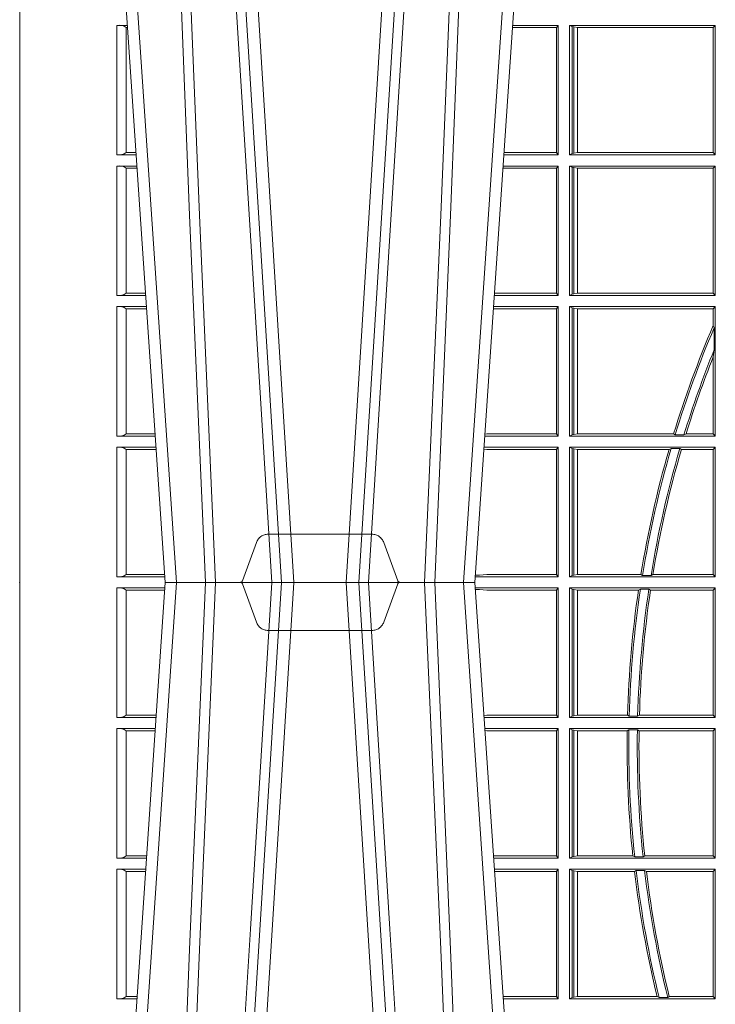
# Model space of a CAD drawing. Units: millimetres. Extents: x 0 to 21000, y 0 to 14850.
# Drawn here: x 9916 to 10082, y 5341 to 5576 of the extents above; entities that cross this region are included whole.
import ezdxf

# ---------------------------------------------------------------- set-up
doc = ezdxf.new("R2010")
doc.units = ezdxf.units.MM
doc.header["$LTSCALE"] = 333.33333
doc.linetypes.add('VERDECKT2', pattern=[4.762499999999999, 3.175, -1.5875])
doc.layers.add('FRW-Rifi ST-B', color=7, linetype='Continuous', lineweight=5, transparency=0.5)

# ---------------------------------------------------------------- blocks, each defined once
blk = doc.blocks.new('ST-Block_UT')
at = {"color": 0, "linetype": 'Continuous'}
for p, q in [((-0.3836637973790005, -0.2714999980891264), (-0.3652499854565008, -2.947132315966883e-09)), ((-0.291249984502997, -2.947132315966883e-09), (-0.3652499854565008, -2.947132315966883e-09)), ((-0.2728362023835018, -0.2714999980891264), (-0.291249984502997, -2.947132315966883e-09))]:
    blk.add_line(p, q, dxfattribs=at)
at = {"color": 0, "linetype": 'Continuous', "lineweight": 0}
for p, q in [((-0.3625177383424898, -2.947132315966883e-09), (-0.3816097617149978, -0.2814999960031344)), ((-0.3556051492695076, -0.2914999976421484), (-0.3374890327455091, -2.947132315966883e-09)), ((-0.3345073103905065, -2.947132315966883e-09), (-0.3526233971120121, -0.2914999976421484)), ((-0.3219926893715126, -2.947132315966883e-09), (-0.3038765728474857, -0.2914999976421484)), ((-0.3008948504925115, -0.2914999976421484), (-0.31901096701651, -2.947132315966883e-09)), ((-0.2939822614195009, -2.947132315966883e-09), (-0.2748902082444999, -0.2814999960031344))]:
    blk.add_line(p, q, dxfattribs=at)
at = {"color": 0, "linetype": 'VERDECKT2', "lineweight": 5, "ltscale": 0.1}
blk.add_lwpolyline([(-0.3092137993799895, 3.251869884479675e-09, -0.3152987888776895), (-0.3096836447714963, 0.0003289848898759828), (-0.313031105595627, 0.009526063681846608, 0.3152987888791577), (-0.3158501834579965, 0.01150000325188216), (-0.3406497683814962, 0.01150000325188216, 0.3152987888791579), (-0.3434688389299936, 0.00952607098585645), (-0.3468163061490941, 0.0003289931802044066, -0.3152987888776896), (-0.3472861524594748, 3.251869884479675e-09)], format="xyb", dxfattribs=at)
at = {"color": 0, "linetype": 'Continuous', "lineweight": 0}
for points in [[(-0.3666014015674932, -0.2814999960031344), (-0.3624699652195034, -0.1656839728021282), (-0.3594078958035141, -0.08773574527762662), (-0.3556559026245054, -2.947132315966883e-09)], [(-0.3532010555269949, -2.947132315966883e-09), (-0.3570883512500131, -0.08773574527762662), (-0.3602576494220102, -0.1656839728021282), (-0.3645309150219873, -0.2814999960031344)], [(-0.3575749933719976, -0.2841802864936369), (-0.3549931287770107, -0.2436380117801491), (-0.3500690400605038, -0.1656835704711455), (-0.3448957443239919, -0.08283865746514607), (-0.3398126304149969, -2.947132315966883e-09)], [(-0.2989249765875002, -0.2841802864936369), (-0.3015068411829986, -0.2436380117801491), (-0.3064309597019985, -0.1656835704711455), (-0.3116042554379987, -0.08283865746514607), (-0.3166873693469938, -2.947132315966883e-09)], [(-0.3032989144325029, -2.947132315966883e-09), (-0.299411648512006, -0.08773574527762662), (-0.2962423205379991, -0.1656839728021282), (-0.2919690847400034, -0.2814999960031344)], [(-0.2898985683920046, -0.2814999960031344), (-0.2940300345424873, -0.1656839728021282), (-0.2970920741560121, -0.08773574527762662), (-0.3008440971375137, -2.947132315966883e-09)]]:
    blk.add_lwpolyline(points, dxfattribs=at)
at = {"color": 0, "lineweight": 5}
blk.add_point((-0.4000000000000057, 0), dxfattribs=at)
blk = doc.blocks.new('ST-Block_OT_Schacht')
at = {"color": 0, "linetype": 'Continuous', "lineweight": 0}
for p, q in [((-0.3556051492695076, 0.2914999976421484), (-0.3374890327455091, 2.947132315966883e-09)), ((-0.3345073103905065, 2.947132315966883e-09), (-0.3526233971120121, 0.2914999976421484)), ((-0.3219926893715126, 2.947132315966883e-09), (-0.3038765728474857, 0.2914999976421484)), ((-0.3008948504925115, 0.2914999976421484), (-0.31901096701651, 2.947132315966883e-09)), ((-0.3625177383424898, 2.947132315966883e-09), (-0.3816097617149978, 0.2814999960031344)), ((-0.2939822614195009, 2.947132315966883e-09), (-0.2748902082444999, 0.2814999960031344))]:
    blk.add_line(p, q, dxfattribs=at)
at = {"color": 0, "linetype": 'Continuous'}
for p, q in [((-0.3836637973790005, 0.2714999980891264), (-0.3652499854565008, 2.947132315966883e-09)), ((-0.2728362023835018, 0.2714999980891264), (-0.291249984502997, 2.947132315966883e-09)), ((-0.291249984502997, 2.947132315966883e-09), (-0.3652499854565008, 2.947132315966883e-09))]:
    blk.add_line(p, q, dxfattribs=at)
at = {"color": 0, "linetype": 'Continuous', "lineweight": 0}
for points in [[(-0.3575749933719976, 0.2841802864936369), (-0.3549931287770107, 0.2436380117801491), (-0.3500690400605038, 0.1656835704711455), (-0.3448957443239919, 0.08283865746514607), (-0.3398126304149969, 2.947132315966883e-09)], [(-0.2989249765875002, 0.2841802864936369), (-0.3015068411829986, 0.2436380117801491), (-0.3064309597019985, 0.1656835704711455), (-0.3116042554379987, 0.08283865746514607), (-0.3166873693469938, 2.947132315966883e-09)], [(-0.3666014015674932, 0.2814999960031344), (-0.3624699652195034, 0.1656839728021282), (-0.3594078958035141, 0.08773574527762662), (-0.3556559026245054, 2.947132315966883e-09)], [(-0.3532010555269949, 2.947132315966883e-09), (-0.3570883512500131, 0.08773574527762662), (-0.3602576494220102, 0.1656839728021282), (-0.3645309150219873, 0.2814999960031344)], [(-0.3032989144325029, 2.947132315966883e-09), (-0.299411648512006, 0.08773574527762662), (-0.2962423205379991, 0.1656839728021282), (-0.2919690847400034, 0.2814999960031344)], [(-0.2898985683920046, 0.2814999960031344), (-0.2940300345424873, 0.1656839728021282), (-0.2970920741560121, 0.08773574527762662), (-0.3008440971375137, 2.947132315966883e-09)]]:
    blk.add_lwpolyline(points, dxfattribs=at)
at = {"color": 0, "linetype": 'VERDECKT2', "lineweight": 5, "ltscale": 0.1}
blk.add_lwpolyline([(-0.3092137993799895, -3.251869884479675e-09, 0.3152987888776895), (-0.3096836447714963, -0.0003289848898759828), (-0.313031105595627, -0.009526063681846608, -0.3152987888791577), (-0.3158501834579965, -0.01150000325188216), (-0.3406497683814962, -0.01150000325188216, -0.3152987888791579), (-0.3434688389299936, -0.00952607098585645), (-0.3468163061490941, -0.0003289931802044066, 0.3152987888776896), (-0.3472861524594748, -3.251869884479675e-09)], format="xyb", dxfattribs=at)
at = {"color": 0, "lineweight": 5}
blk.add_point((-0.4000000000000057, 0), dxfattribs=at)
blk = doc.blocks.new('ST-Block_SeitGitt')
at = {"color": 0, "lineweight": 5}
blk.add_line((0, 0.2714999980891264), (0, -0.2714999980891264), dxfattribs=at)
at = {"color": 0, "linetype": 'Continuous', "lineweight": 0}
for p, q in [((0.02323644757271381, 0.1330499979589774), (0.02572622954062354, 0.1330499979589774)), ((0.02323644757271381, 0.1330499979589774), (0.02323644757271381, 0.1021500038836791)), ((0.02543618679047199, 0.102683130178292), (0.02543618679047199, 0.1325168791149451)), ((0.02543645501137348, 0.1325162085626914), (0.02543645501137348, 0.1325622680519416)), ((0.02543645501137348, 0.1325622680519416), (0.02575930860851372, 0.1325622680519416)), ((0.02543645501137348, 0.1325162085626914), (0.02576243247884236, 0.1325162085626914)), ((0.1282304465770778, 0.1325461747978522), (0.1177396153971983, 0.1325461747978522)), ((0.1286500036716518, 0.1330499979589774), (0.117773785894741, 0.1330499979589774)), ((0.1286500036716518, 0.1330499979589774), (0.1282304465770778, 0.1325461747978522)), ((0.1282304465770778, 0.1325461747978522), (0.1282304465770778, 0.1026538344953849)), ((0.1286500036716518, 0.1021500038836791), (0.1286500036716518, 0.1330499979589774)), ((0.1313500046730098, 0.1021500038836791), (0.1313500046730098, 0.1330499979589774)), ((0.1313500046730098, 0.1330499979589774), (0.1661499977111873, 0.1330499979589774)), ((0.1319748401641903, 0.1327379676435783), (0.1313500046730098, 0.1330499979589774)), ((0.1319748401641903, 0.1327379676435783), (0.1319748401641903, 0.1024620491002395)), ((0.1319748401641903, 0.1327379676435783), (0.1323715388774929, 0.1326640876863792)), ((0.1323715388774929, 0.1326640876863792), (0.1332243919372615, 0.1325611057613685)), ((0.1323715388774929, 0.1326640876863792), (0.1323715388774929, 0.1025359290574386)), ((0.1332243919372615, 0.1325611057613685), (0.1332695722580013, 0.1325611057613685)), ((0.1332243919372615, 0.1026388960812881), (0.1332243919372615, 0.1325611057613685)), ((0.1332695722580013, 0.1325611057613685), (0.1656611055135784, 0.1325611057613685)), ((0.1332695722580013, 0.1325611057613685), (0.1332695722580013, 0.1026388960812881)), ((0.1661499977111873, 0.1330499979589774), (0.1656611055135784, 0.1325611057613685)), ((0.1656611055135784, 0.1026388960812881), (0.1656611055135784, 0.1325611057613685)), ((0.1661499977111873, 0.1021500038836791), (0.1661499977111873, 0.1330499979589774)), ((0.02323644757271381, 0.1021500038836791), (0.02782194478737665, 0.1021500038836791)), ((0.02543645501137348, 0.1026377337907149), (0.02543645501137348, 0.1026837932799651)), ((0.02543645501137348, 0.1026837932799651), (0.02778574184915783, 0.1026837932799651)), ((0.02543645501137348, 0.1026377337907149), (0.02778886571942962, 0.1026377337907149)), ((0.1286500036716518, 0.1021500038836791), (0.1156780740399483, 0.1021500038836791)), ((0.1282304465770778, 0.1026538344953849), (0.1157122450428005, 0.1026538344953849)), ((0.1286500036716518, 0.1021500038836791), (0.1282304465770778, 0.1026538344953849)), ((0.1319748401641903, 0.1024620491002395), (0.1313500046730098, 0.1021500038836791)), ((0.1313500046730098, 0.1021500038836791), (0.1661499977111873, 0.1021500038836791)), ((0.1319748401641903, 0.1024620491002395), (0.1323715388774929, 0.1025359290574386)), ((0.1323715388774929, 0.1025359290574386), (0.1332243919372615, 0.1026388960812881)), ((0.1332243919372615, 0.1026388960812881), (0.1332695722580013, 0.1026388960812881)), ((0.1332695722580013, 0.1026388960812881), (0.1656611055135784, 0.1026388960812881)), ((0.1661499977111873, 0.1021500038836791), (0.1656611055135784, 0.1026388960812881)), ((0.02323644757271381, 0.09945000288232109), (0.02800506564011584, 0.09945000288232109)), ((0.02323644757271381, 0.09945000288232109), (0.02323644757271381, 0.06855000135644218)), ((0.02543618679047199, 0.06908312765105507), (0.02543618679047199, 0.0989168765877082)), ((0.02543645501137348, 0.09891621348603508), (0.02543645501137348, 0.09896227297528526)), ((0.02543645501137348, 0.09896227297528526), (0.02803814470800603, 0.09896227297528526)), ((0.02543645501137348, 0.09891621348603508), (0.02804126857830624, 0.09891621348603508)), ((0.1282304465770778, 0.0989461722706153), (0.1154607824807101, 0.0989461722706153)), ((0.1286500036716518, 0.09945000288232109), (0.1154949534835907, 0.09945000288232109)), ((0.1286500036716518, 0.09945000288232109), (0.1282304465770778, 0.0989461722706153)), ((0.1282304465770778, 0.0989461722706153), (0.1282304465770778, 0.06905383941872856)), ((0.1286500036716518, 0.06855000135644218), (0.1286500036716518, 0.09945000288232109)), ((0.1313500046730098, 0.09945000288232109), (0.1661499977111873, 0.09945000288232109)), ((0.1313500046730098, 0.06855000135644218), (0.1313500046730098, 0.09945000288232109)), ((0.1319748401641903, 0.09913795766576072), (0.1313500046730098, 0.09945000288232109)), ((0.1319748401641903, 0.09913795766576072), (0.1319748401641903, 0.06886204657300254)), ((0.1319748401641903, 0.09913795766576072), (0.1323715388774929, 0.09906407770856163)), ((0.1323715388774929, 0.09906407770856163), (0.1332243919372615, 0.09896111068471214)), ((0.1323715388774929, 0.09906407770856163), (0.1323715388774929, 0.06893592653020164)), ((0.1332243919372615, 0.09896111068471214), (0.1332695722580013, 0.09896111068471214)), ((0.1332243919372615, 0.06903889355405113), (0.1332243919372615, 0.09896111068471214)), ((0.1332695722580013, 0.09896111068471214), (0.1656611055135784, 0.09896111068471214)), ((0.1332695722580013, 0.09896111068471214), (0.1332695722580013, 0.06903889355405113)), ((0.1661499977111873, 0.09945000288232109), (0.1656611055135784, 0.09896111068471214)), ((0.1656611055135784, 0.06903889355405113), (0.1656611055135784, 0.09896111068471214)), ((0.1661499977111873, 0.06855000135644218), (0.1661499977111873, 0.09945000288232109)), ((0.02323644757271381, 0.06855000135644218), (0.03010078139215011, 0.06855000135644218)), ((0.02543645501137348, 0.06903773126347801), (0.02543645501137348, 0.06908379075272819)), ((0.02543645501137348, 0.06908379075272819), (0.03006457845393129, 0.06908379075272819)), ((0.02543645501137348, 0.06903773126347801), (0.0300677023242315, 0.06903773126347801)), ((0.1286500036716518, 0.06855000135644218), (0.1133992411234601, 0.06855000135644218)), ((0.1282304465770778, 0.06905383941872856), (0.1134334126316219, 0.06905383941872856)), ((0.1286500036716518, 0.06855000135644218), (0.1282304465770778, 0.06905383941872856)), ((0.1319748401641903, 0.06886204657300254), (0.1313500046730098, 0.06855000135644218)), ((0.1313500046730098, 0.06855000135644218), (0.1661499977111873, 0.06855000135644218)), ((0.1319748401641903, 0.06886204657300254), (0.1323715388774929, 0.06893592653020164)), ((0.1323715388774929, 0.06893592653020164), (0.1332243919372615, 0.06903889355405113)), ((0.1332243919372615, 0.06903889355405113), (0.1332695722580013, 0.06903889355405113)), ((0.1332695722580013, 0.06903889355405113), (0.1656611055135784, 0.06903889355405113)), ((0.1661499977111873, 0.06855000135644218), (0.1656611055135784, 0.06903889355405113)), ((0.02323644757271381, 0.06585000035508415), (0.03028390224491773, 0.06585000035508415)), ((0.02323644757271381, 0.06585000035508415), (0.02323644757271381, 0.03495000255449554)), ((0.02543618679047199, 0.03548312884910843), (0.02543618679047199, 0.06531688151105186)), ((0.02543645501137348, 0.06531621840937873), (0.02543645501137348, 0.06536227789862892)), ((0.02543645501137348, 0.06536227789862892), (0.03031698080749834, 0.06536227789862892)), ((0.02543645501137348, 0.06531621840937873), (0.03032010467779855, 0.06531621840937873)), ((0.1282304465770778, 0.06534616974337837), (0.1131819495642787, 0.06534616974337837)), ((0.1286500036716518, 0.06585000035508415), (0.1132161205671309, 0.06585000035508415)), ((0.1286500036716518, 0.06585000035508415), (0.1282304465770778, 0.06534616974337837)), ((0.1282304465770778, 0.06534616974337837), (0.1282304465770778, 0.03545383689149162)), ((0.1286500036716518, 0.03495000255449554), (0.1286500036716518, 0.06585000035508415)), ((0.1313500046730098, 0.03495000255449554), (0.1313500046730098, 0.06585000035508415)), ((0.1313500046730098, 0.06585000035508415), (0.1661499977111873, 0.06585000035508415)), ((0.1319748401641903, 0.06553796258910438), (0.1313500046730098, 0.06585000035508415)), ((0.1319748401641903, 0.06553796258910438), (0.1323715388774929, 0.06546408263190528)), ((0.1319748401641903, 0.06553796258910438), (0.1319748401641903, 0.0352620477710559)), ((0.1323715388774929, 0.06546408263190528), (0.1332243919372615, 0.0653611156080558)), ((0.1323715388774929, 0.06546408263190528), (0.1323715388774929, 0.035335927728255)), ((0.1332243919372615, 0.0653611156080558), (0.1332695722580013, 0.0653611156080558)), ((0.1332243919372615, 0.03543889475210449), (0.1332243919372615, 0.0653611156080558)), ((0.1332695722580013, 0.0653611156080558), (0.1656611055135784, 0.0653611156080558)), ((0.1332695722580013, 0.0653611156080558), (0.1332695722580013, 0.03543889475210449)), ((0.1661499977111873, 0.06585000035508415), (0.1656611055135784, 0.0653611156080558)), ((0.1656611055135784, 0.06134574067934295), (0.1656611055135784, 0.0653611156080558)), ((0.1661499977111873, 0.03495000255449554), (0.1661499977111873, 0.06585000035508415)), ((0.1658706307411251, 0.06076818284734031), (0.1656611055135784, 0.06134574067934295)), ((0.1658706307411251, 0.06076818284734031), (0.1658706307411251, 0.05554993775828621)), ((0.1656611055135784, 0.05389689234240791), (0.1658706307411251, 0.05554993775828621)), ((0.1656611055135784, 0.03543889475210449), (0.1656611055135784, 0.05389689234240791)), ((0.02543645501137348, 0.03543773246153137), (0.02543645501137348, 0.03548379195078155)), ((0.02543645501137348, 0.03548379195078155), (0.0323434148060926, 0.03548379195078155)), ((0.02543645501137348, 0.03543773246153137), (0.03234653867639281, 0.03543773246153137)), ((0.1115499973297176, 0.03545383689149162), (0.1111523148307185, 0.03542044255095789)), ((0.1282304465770778, 0.03545383689149162), (0.1115499973297176, 0.03545383689149162)), ((0.1286500036716518, 0.03495000255449554), (0.1282304465770778, 0.03545383689149162)), ((0.1319748401641903, 0.0352620477710559), (0.1323715388774929, 0.035335927728255)), ((0.1323715388774929, 0.035335927728255), (0.1332243919372615, 0.03543889475210449)), ((0.1332243919372615, 0.03543889475210449), (0.1332695722580013, 0.03543889475210449)), ((0.1332695722580013, 0.03543889475210449), (0.1561909854412136, 0.03543889475210449)), ((0.1561909854412136, 0.03543889475210449), (0.1565657198429165, 0.0352293695245578)), ((0.1586573958396968, 0.0352293695245578), (0.1591610550880489, 0.03543889475210449)), ((0.1591610550880489, 0.03543889475210449), (0.1656611055135784, 0.03543889475210449)), ((0.1661499977111873, 0.03495000255449554), (0.1656611055135784, 0.03543889475210449)), ((0.02323644757271381, 0.03495000255449554), (0.032379617744283, 0.03495000255449554)), ((0.1286500036716518, 0.03495000255449554), (0.1111204084596409, 0.03495000255449554)), ((0.1319748401641903, 0.0352620477710559), (0.1313500046730098, 0.03495000255449554)), ((0.1313500046730098, 0.03495000255449554), (0.1661499977111873, 0.03495000255449554)), ((0.1586573958396968, 0.0352293695245578), (0.1565657198429165, 0.0352293695245578)), ((0.02323644757271381, 0.03225000155313751), (0.03256273859705061, 0.03225000155313751)), ((0.02323644757271381, 0.03225000155313751), (0.02323644757271381, 0.001350003286887613)), ((0.02543618679047199, 0.001883127020363418), (0.02543618679047199, 0.03171687898381492)), ((0.02543645501137348, 0.0317162158821418), (0.02543645501137348, 0.03176227537139198)), ((0.02543645501137348, 0.03176227537139198), (0.03259581741230022, 0.03176227537139198)), ((0.02543645501137348, 0.0317162158821418), (0.03259894128257201, 0.0317162158821418)), ((0.1115499973297176, 0.03174617094143173), (0.1109067800632033, 0.03180018204420776)), ((0.1286500036716518, 0.03225000155313751), (0.1109372879032833, 0.03225000155313751)), ((0.1282304465770778, 0.03174617094143173), (0.1115499973297176, 0.03174617094143173)), ((0.1286500036716518, 0.03225000155313751), (0.1282304465770778, 0.03174617094143173)), ((0.1282304465770778, 0.03174617094143173), (0.1282304465770778, 0.001853837274637726)), ((0.1286500036716518, 0.001350003286887613), (0.1286500036716518, 0.03225000155313751)), ((0.1313500046730098, 0.001350003286887613), (0.1313500046730098, 0.03225000155313751)), ((0.1313500046730098, 0.03225000155313751), (0.1661499977111873, 0.03225000155313751)), ((0.1319748401641903, 0.03193796006186744), (0.1313500046730098, 0.03225000155313751)), ((0.1319748401641903, 0.03193796006186744), (0.1319748401641903, 0.001662046058726219)), ((0.1319748401641903, 0.03193796006186744), (0.1323715388774929, 0.03186408010466835)), ((0.1323715388774929, 0.03186408010466835), (0.1332243919372615, 0.03176111308081886)), ((0.1323715388774929, 0.03186408010466835), (0.1323715388774929, 0.001735926015925315)), ((0.1332243919372615, 0.03176111308081886), (0.1332695722580013, 0.03176111308081886)), ((0.1332243919372615, 0.001838893971097377), (0.1332243919372615, 0.03176111308081886)), ((0.1332695722580013, 0.03176111308081886), (0.1550982832908687, 0.03176111308081886)), ((0.1332695722580013, 0.03176111308081886), (0.1332695722580013, 0.001838893971097377)), ((0.1550982832908687, 0.03176111308081886), (0.1555957883596477, 0.03197063830836555)), ((0.1576791048049984, 0.03197063830836555), (0.1555957883596477, 0.03197063830836555)), ((0.1576791048049984, 0.03197063830836555), (0.1580549418926296, 0.03176111308081886)), ((0.1580549418926296, 0.03176111308081886), (0.1656611055135784, 0.03176111308081886)), ((0.1661499977111873, 0.03225000155313751), (0.1656611055135784, 0.03176111308081886)), ((0.1656611055135784, 0.001838893971097377), (0.1656611055135784, 0.03176111308081886)), ((0.1661499977111873, 0.001350003286887613), (0.1661499977111873, 0.03225000155313751)), ((0.02323644757271381, 0.001350003286887613), (0.03465845412802082, 0.001350003286887613)), ((0.02543645501137348, 0.001837731564108935), (0.02543645501137348, 0.001883790471282509)), ((0.02543645501137348, 0.001883790471282509), (0.03462225133981178, 0.001883790471282509)), ((0.02543645501137348, 0.001837731564108935), (0.03462537517066266, 0.001837731564108935)), ((0.1286500036716518, 0.001350003286887613), (0.1088415757642736, 0.001350003286887613)), ((0.1098050117492733, 0.001707306938868669), (0.1088604293729247, 0.001627988256245771)), ((0.1088672522645879, 0.00172858763554018), (0.1098050117492733, 0.001707306938868669)), ((0.1115499973297176, 0.001853837274637726), (0.1098050117492733, 0.001707306938868669)), ((0.1282304465770778, 0.001853837274637726), (0.1115499973297176, 0.001853837274637726)), ((0.1286500036716518, 0.001350003286887613), (0.1282304465770778, 0.001853837274637726)), ((0.1319748401641903, 0.001662046058726219), (0.1313500046730098, 0.001350003286887613)), ((0.1313500046730098, 0.001350003286887613), (0.1661499977111873, 0.001350003286887613)), ((0.1319748401641903, 0.001662046058726219), (0.1323715388774929, 0.001735926015925315)), ((0.1323715388774929, 0.001735926015925315), (0.1332243919372615, 0.001838893971097377)), ((0.1332243919372615, 0.001838893971097377), (0.1332695722580013, 0.001838893971097377)), ((0.1332695722580013, 0.001838893971097377), (0.1483729720115718, 0.001838893971097377)), ((0.1483729720115718, 0.001838893971097377), (0.1487640380859432, 0.001629369442042616)), ((0.1507902383804378, 0.001629369442042616), (0.1487640380859432, 0.001629369442042616)), ((0.1507902383804378, 0.001629369442042616), (0.1512496560812053, 0.001838893971097377)), ((0.1512496560812053, 0.001838893971097377), (0.1656611055135784, 0.001838893971097377)), ((0.1661499977111873, 0.001350003286887613), (0.1656611055135784, 0.001838893971097377)), ((0.02323644757271381, -0.001349996783147844), (0.03465845456912575, -0.001349996783147844)), ((0.02323644757271381, -0.03224999504939774), (0.02323644757271381, -0.001349996783147844)), ((0.02543618679047199, -0.001883120516623649), (0.02543618679047199, -0.03171687248007515)), ((0.02543645501137348, -0.001837725060369166), (0.03462537561173917, -0.001837725060369166)), ((0.02543645501137348, -0.001837725060369166), (0.02543645501137348, -0.00188378396754274)), ((0.02543645501137348, -0.00188378396754274), (0.03462225178091671, -0.00188378396754274)), ((0.1286500036716518, -0.001349996783147844), (0.1088415753231686, -0.001349996783147844)), ((0.1098050117492733, -0.0017073004351289), (0.1088604289293471, -0.00162798171521672)), ((0.1088672518241935, -0.001728581141776431), (0.1098050117492733, -0.0017073004351289)), ((0.1115499973297176, -0.001853830770897957), (0.1098050117492733, -0.0017073004351289)), ((0.1282304465770778, -0.001853830770897957), (0.1115499973297176, -0.001853830770897957)), ((0.1286500036716518, -0.001349996783147844), (0.1282304465770778, -0.001853830770897957)), ((0.1282304465770778, -0.03174616443769196), (0.1282304465770778, -0.001853830770897957)), ((0.1286500036716518, -0.001349996783147844), (0.1286500036716518, -0.03224999504939774)), ((0.1313500046730098, -0.001349996783147844), (0.1313500046730098, -0.03224999504939774)), ((0.1313500046730098, -0.001349996783147844), (0.1661499977111873, -0.001349996783147844)), ((0.1319748401641903, -0.00166203955498645), (0.1313500046730098, -0.001349996783147844)), ((0.1319748401641903, -0.03193795355812767), (0.1319748401641903, -0.00166203955498645)), ((0.1319748401641903, -0.00166203955498645), (0.1323715388774929, -0.001735919512185546)), ((0.1323715388774929, -0.001735919512185546), (0.1332243919372615, -0.001838887467357608)), ((0.1323715388774929, -0.03186407360092858), (0.1323715388774929, -0.001735919512185546)), ((0.1332243919372615, -0.001838887467357608), (0.1332695722580013, -0.001838887467357608)), ((0.1332243919372615, -0.001838887467357608), (0.1332243919372615, -0.03176110657707909)), ((0.1332695722580013, -0.001838887467357608), (0.1478035688400325, -0.001838887467357608)), ((0.1332695722580013, -0.03176110657707909), (0.1332695722580013, -0.001838887467357608)), ((0.148258680105215, -0.001629362938302847), (0.1478035688400325, -0.001838887467357608)), ((0.148258680105215, -0.001629362938302847), (0.1502807825803814, -0.001629362938302847)), ((0.1506737112999019, -0.001838887467357608), (0.1502807825803814, -0.001629362938302847)), ((0.1506737112999019, -0.001838887467357608), (0.1656611055135784, -0.001838887467357608)), ((0.1661499977111873, -0.001349996783147844), (0.1656611055135784, -0.001838887467357608)), ((0.1656611055135784, -0.001838887467357608), (0.1656611055135784, -0.03176110657707909)), ((0.1661499977111873, -0.001349996783147844), (0.1661499977111873, -0.03224999504939774)), ((0.02323644757271381, -0.03224999504939774), (0.03256273903812712, -0.03224999504939774)), ((0.02543645501137348, -0.03171620937840203), (0.02543645501137348, -0.03176226886765221)), ((0.02543645501137348, -0.03171620937840203), (0.03259894172367694, -0.03171620937840203)), ((0.02543645501137348, -0.03176226886765221), (0.03259581785340515, -0.03176226886765221)), ((0.1115499973297176, -0.03174616443769196), (0.1109067796246563, -0.03180017557735937)), ((0.1286500036716518, -0.03224999504939774), (0.1109372874622068, -0.03224999504939774)), ((0.1282304465770778, -0.03174616443769196), (0.1115499973297176, -0.03174616443769196)), ((0.1286500036716518, -0.03224999504939774), (0.1282304465770778, -0.03174616443769196)), ((0.1319748401641903, -0.03193795355812767), (0.1313500046730098, -0.03224999504939774)), ((0.1313500046730098, -0.03224999504939774), (0.1661499977111873, -0.03224999504939774)), ((0.1319748401641903, -0.03193795355812767), (0.1323715388774929, -0.03186407360092858)), ((0.1323715388774929, -0.03186407360092858), (0.1332243919372615, -0.03176110657707909)), ((0.1332243919372615, -0.03176110657707909), (0.1332695722580013, -0.03176110657707909)), ((0.1332695722580013, -0.03176110657707909), (0.1451832294464168, -0.03176110657707909)), ((0.1455970942974147, -0.03197063180462578), (0.1451832294464168, -0.03176110657707909)), ((0.1455970942974147, -0.03197063180462578), (0.1475978732109127, -0.03197063180462578)), ((0.1480235099792537, -0.03176110657707909), (0.1475978732109127, -0.03197063180462578)), ((0.1480235099792537, -0.03176110657707909), (0.1656611055135784, -0.03176110657707909)), ((0.1661499977111873, -0.03224999504939774), (0.1656611055135784, -0.03176110657707909)), ((0.02323644757271381, -0.03494999605075577), (0.03237961818541635, -0.03494999605075577)), ((0.02323644757271381, -0.06584999385134438), (0.02323644757271381, -0.03494999605075577)), ((0.1286500036716518, -0.03494999605075577), (0.1111204080185644, -0.03494999605075577)), ((0.1286500036716518, -0.03494999605075577), (0.1282304465770778, -0.03545383038775185)), ((0.1286500036716518, -0.03494999605075577), (0.1286500036716518, -0.06584999385134438)), ((0.1313500046730098, -0.03494999605075577), (0.1313500046730098, -0.06584999385134438)), ((0.1313500046730098, -0.03494999605075577), (0.1661499977111873, -0.03494999605075577)), ((0.1319748401641903, -0.03526204126731614), (0.1313500046730098, -0.03494999605075577)), ((0.1319748401641903, -0.06553795608536461), (0.1319748401641903, -0.03526204126731614)), ((0.1319748401641903, -0.03526204126731614), (0.1323715388774929, -0.03533592122451523)), ((0.1455279231071529, -0.03522936302081803), (0.1451053261756954, -0.03543888824836472)), ((0.1455279231071529, -0.03522936302081803), (0.1475281655788478, -0.03522936302081803)), ((0.1479447126388607, -0.03543888824836472), (0.1475281655788478, -0.03522936302081803)), ((0.1661499977111873, -0.03494999605075577), (0.1656611055135784, -0.03543888824836472)), ((0.1661499977111873, -0.03494999605075577), (0.1661499977111873, -0.06584999385134438)), ((0.02543618679047199, -0.03548312234536866), (0.02543618679047199, -0.06531687500731209)), ((0.02543645501137348, -0.0354377259577916), (0.02543645501137348, -0.03548378544704178)), ((0.02543645501137348, -0.0354377259577916), (0.03234653911746932, -0.0354377259577916)), ((0.02543645501137348, -0.03548378544704178), (0.0323434152471691, -0.03548378544704178)), ((0.1115499973297176, -0.03545383038775185), (0.1111523143871693, -0.03542043600995726)), ((0.1282304465770778, -0.03545383038775185), (0.1115499973297176, -0.03545383038775185)), ((0.1282304465770778, -0.0653461632396386), (0.1282304465770778, -0.03545383038775185)), ((0.1323715388774929, -0.03533592122451523), (0.1332243919372615, -0.03543888824836472)), ((0.1323715388774929, -0.06546407612816552), (0.1323715388774929, -0.03533592122451523)), ((0.1332243919372615, -0.03543888824836472), (0.1332695722580013, -0.03543888824836472)), ((0.1332243919372615, -0.03543888824836472), (0.1332243919372615, -0.06536110910431603)), ((0.1332695722580013, -0.03543888824836472), (0.1451053261756954, -0.03543888824836472)), ((0.1332695722580013, -0.06536110910431603), (0.1332695722580013, -0.03543888824836472)), ((0.1479447126388607, -0.03543888824836472), (0.1656611055135784, -0.03543888824836472)), ((0.1656611055135784, -0.03543888824836472), (0.1656611055135784, -0.06536110910431603)), ((0.02323644757271381, -0.06584999385134438), (0.03028390268602266, -0.06584999385134438)), ((0.02543645501137348, -0.06531621190563897), (0.02543645501137348, -0.06536227139488915)), ((0.02543645501137348, -0.06531621190563897), (0.03032010511890348, -0.06531621190563897)), ((0.02543645501137348, -0.06536227139488915), (0.03031698124860327, -0.06536227139488915)), ((0.1282304465770778, -0.0653461632396386), (0.1131819491232022, -0.0653461632396386)), ((0.1286500036716518, -0.06584999385134438), (0.113216120126026, -0.06584999385134438)), ((0.1286500036716518, -0.06584999385134438), (0.1282304465770778, -0.0653461632396386)), ((0.1319748401641903, -0.06553795608536461), (0.1313500046730098, -0.06584999385134438)), ((0.1313500046730098, -0.06584999385134438), (0.1661499977111873, -0.06584999385134438)), ((0.1319748401641903, -0.06553795608536461), (0.1323715388774929, -0.06546407612816552)), ((0.1323715388774929, -0.06546407612816552), (0.1332243919372615, -0.06536110910431603)), ((0.1332243919372615, -0.06536110910431603), (0.1332695722580013, -0.06536110910431603)), ((0.1332695722580013, -0.06536110910431603), (0.1464470863342342, -0.06536110910431603)), ((0.146890842914587, -0.06557062688128212), (0.1464470863342342, -0.06536110910431603)), ((0.146890842914587, -0.06557062688128212), (0.1489019036293087, -0.06557062688128212)), ((0.1493017017841396, -0.06536110910431603), (0.1489019036293087, -0.06557062688128212)), ((0.1493017017841396, -0.06536110910431603), (0.1656611055135784, -0.06536110910431603)), ((0.1661499977111873, -0.06584999385134438), (0.1656611055135784, -0.06536110910431603)), ((0.02323644757271381, -0.06854999485270241), (0.03010078183325504, -0.06854999485270241)), ((0.02323644757271381, -0.09944999637858132), (0.02323644757271381, -0.06854999485270241)), ((0.02543618679047199, -0.0690831211473153), (0.02543618679047199, -0.09891687008396843)), ((0.02543645501137348, -0.06903772475973824), (0.02543645501137348, -0.06908378424898842)), ((0.02543645501137348, -0.06903772475973824), (0.03006770276533643, -0.06903772475973824)), ((0.02543645501137348, -0.06908378424898842), (0.03006457889503622, -0.06908378424898842)), ((0.1286500036716518, -0.06854999485270241), (0.1133992406823836, -0.06854999485270241)), ((0.1282304465770778, -0.06905383291498879), (0.1134334121905454, -0.06905383291498879)), ((0.1286500036716518, -0.06854999485270241), (0.1282304465770778, -0.06905383291498879)), ((0.1282304465770778, -0.09894616576687554), (0.1282304465770778, -0.06905383291498879)), ((0.1286500036716518, -0.06854999485270241), (0.1286500036716518, -0.09944999637858132)), ((0.1313500046730098, -0.06854999485270241), (0.1661499977111873, -0.06854999485270241)), ((0.1313500046730098, -0.06854999485270241), (0.1313500046730098, -0.09944999637858132)), ((0.1319748401641903, -0.06886204006926278), (0.1313500046730098, -0.06854999485270241)), ((0.1319748401641903, -0.06886204006926278), (0.1323715388774929, -0.06893592002646187)), ((0.1319748401641903, -0.09913795116202095), (0.1319748401641903, -0.06886204006926278)), ((0.1323715388774929, -0.06893592002646187), (0.1332243919372615, -0.06903888705031136)), ((0.1323715388774929, -0.09906407120482186), (0.1323715388774929, -0.06893592002646187)), ((0.1332243919372615, -0.06903888705031136), (0.1332695722580013, -0.06903888705031136)), ((0.1332243919372615, -0.06903888705031136), (0.1332243919372615, -0.09896110418097237)), ((0.1332695722580013, -0.06903888705031136), (0.146856480836874, -0.06903888705031136)), ((0.1332695722580013, -0.09896110418097237), (0.1332695722580013, -0.06903888705031136)), ((0.1472541630268154, -0.06882936182276467), (0.146856480836874, -0.06903888705031136)), ((0.1472541630268154, -0.06882936182276467), (0.1492681443691311, -0.06882936182276467)), ((0.1497157454490718, -0.06903888705031136), (0.1492681443691311, -0.06882936182276467)), ((0.1497157454490718, -0.06903888705031136), (0.1656611055135784, -0.06903888705031136)), ((0.1661499977111873, -0.06854999485270241), (0.1656611055135784, -0.06903888705031136)), ((0.1656611055135784, -0.06903888705031136), (0.1656611055135784, -0.09896110418097237)), ((0.1661499977111873, -0.06854999485270241), (0.1661499977111873, -0.09944999637858132)), ((0.02323644757271381, -0.09944999637858132), (0.02800506608122078, -0.09944999637858132)), ((0.02543645501137348, -0.09891620698229531), (0.02543645501137348, -0.09896226647154549)), ((0.02543645501137348, -0.09891620698229531), (0.02804126901941117, -0.09891620698229531)), ((0.02543645501137348, -0.09896226647154549), (0.02803814514911096, -0.09896226647154549)), ((0.1282304465770778, -0.09894616576687554), (0.1154607820396336, -0.09894616576687554)), ((0.1286500036716518, -0.09944999637858132), (0.1154949530425142, -0.09944999637858132)), ((0.1286500036716518, -0.09944999637858132), (0.1282304465770778, -0.09894616576687554)), ((0.1319748401641903, -0.09913795116202095), (0.1313500046730098, -0.09944999637858132)), ((0.1313500046730098, -0.09944999637858132), (0.1661499977111873, -0.09944999637858132)), ((0.1319748401641903, -0.09913795116202095), (0.1323715388774929, -0.09906407120482186)), ((0.1323715388774929, -0.09906407120482186), (0.1332243919372615, -0.09896110418097237)), ((0.1332243919372615, -0.09896110418097237), (0.1332695722580013, -0.09896110418097237)), ((0.1332695722580013, -0.09896110418097237), (0.1522326707840023, -0.09896110418097237)), ((0.1527152597904262, -0.09917062940851906), (0.1522326707840023, -0.09896110418097237)), ((0.1527152597904262, -0.09917062940851906), (0.1547740936279354, -0.09917062940851906)), ((0.1551547139883098, -0.09896110418097237), (0.1547740936279354, -0.09917062940851906)), ((0.1551547139883098, -0.09896110418097237), (0.1656611055135784, -0.09896110418097237)), ((0.1661499977111873, -0.09944999637858132), (0.1656611055135784, -0.09896110418097237))]:
    blk.add_line(p, q, dxfattribs=at)
for centre, radius, start, end in [((0.02375942795120523, 0.1302033489160124), 0.002894290802625901, 54.58982620334908, 100.4101737911075), ((0.0237594008630424, 0.1049967751134204), 0.002894406083896856, 259.5907906514338, 305.4092093539467), ((0.0237594008630424, 0.09660323165257978), 0.002894406083895789, 54.5907906460524, 100.4092093485662), ((0.02375939349374789, 0.07139680582722008), 0.002894437446413213, 259.5910530156995, 305.4089469897282), ((0.0237594001737591, 0.06300318997844556), 0.002894444461980763, 54.59131397468146, 100.409055917814), ((0.4000000000000057, -0.03899999674811738), 0.2549195608716616, 156.8190142166467, 163.0217098215067), ((0.4000000000000057, -0.03899999674811738), 0.2545000000000002, 156.919974269655, 163.0421897473148), ((0.4000000000000057, -0.03899999674811738), 0.2525000000000003, 158.0093562505168, 162.9037548165118), ((0.4000000000000057, -0.03899999674811738), 0.2520804391283393, 158.3755788646642, 162.8245825732349), ((0.02375939951528494, 0.03779677986392471), 0.002894411819984505, 259.5908386373868, 305.4091613680719), ((0.0237594005184576, 0.02940321075021757), 0.002894425272677199, 54.59105230935734, 100.4091326340466), ((0.4000000000000057, -0.03899999674811738), 0.2549195608716611, 163.8840497424013, 170.7813179258648), ((0.4000000000000057, -0.03899999674811738), 0.2545000000000002, 163.8076431989255, 170.8137739426068), ((0.4000000000000057, -0.03899999674811738), 0.2525000000000003, 163.6758154822253, 170.7403741876719), ((0.4000000000000057, -0.03899999674811738), 0.2520804391283394, 163.6975082690645, 170.6765691858791), ((0.0237808980806733, 0.004099814393555334), 0.002803192372644808, 258.8005364064358, 306.1993826839579), ((0.0237808980806733, -0.004099807889815565), 0.00280319237264435, 53.8006173160421, 101.1994635935642), ((0.4000000000000057, -0.03899999674811738), 0.2549195608716614, 171.6177919456219, 178.3727664904327), ((0.4000000000000057, -0.03899999674811738), 0.2545000000000002, 171.5561891968386, 178.4172721424342), ((0.4000000000000057, -0.03899999674811738), 0.2525000000000003, 171.4888131952118, 178.4047324564127), ((0.4000000000000057, -0.03899999674811738), 0.2520804391283391, 171.5226941255462, 178.3544343355089), ((0.0237594005184576, -0.0294032042464778), 0.002894425272673029, 259.5908673658739, 305.4089476906427), ((0.02378089485776513, -0.03769981413609003), 0.002803198592438894, 53.80062872563298, 101.1993712689725), ((0.4000000000000057, -0.03899999674811738), 0.2545000000000005, 179.1510832614195, 185.992787859481), ((0.4000000000000057, -0.03899999674811738), 0.2525000000000003, 179.1443586704069, 186.0404314285927), ((0.4000000000000057, -0.03899999674811738), 0.2549195608716612, 179.1995782308294, 185.9355398854034), ((0.4000000000000057, -0.03899999674811738), 0.2520804391283393, 179.1905626752983, 186.0026347272162), ((0.0237594001737591, -0.06300318347470579), 0.002894444461981357, 259.5909440821861, 305.4086860253186), ((0.0237808926218861, -0.07129982302339499), 0.002803208051484476, 53.80071359197689, 101.199286402505), ((0.4000000000000057, -0.03899999674811738), 0.2549195608716612, 186.7672712573228, 193.6043439629107), ((0.4000000000000057, -0.03899999674811738), 0.2545000000000002, 186.7309797226673, 193.6757457485758), ((0.4000000000000057, -0.03899999674811738), 0.2525000000000002, 186.7845440037757, 193.7861995448469), ((0.4000000000000057, -0.03899999674811738), 0.2520804391283393, 186.8438519216819, 193.7605640840514), ((0.0237594008630424, -0.09660322514881159), 0.002894406083903223, 259.5907906515133, 305.4092093539467)]:
    blk.add_arc(centre, radius, start, end, dxfattribs=at)
at = {"color": 0}
blk.add_point((0, 0), dxfattribs=at)
blk = doc.blocks.new('QuadroControl-ST_1')
at = {"color": 0}
for name, p in [('ST-Block_OT_Schacht', (-1.49444761916584e-05, -0.3314999967481356)), ('ST-Block_SeitGitt', (-0.4000149444761973, -0.3314999967481356)), ('ST-Block_UT', (-1.49444761916584e-05, -0.3314999967481356))]:
    blk.add_blockref(name, p, dxfattribs=at)

msp = doc.modelspace()

# ---------------------------------------------------------------- block references
at = {"layer": 'FRW-Rifi ST-B', "xscale": 1000, "yscale": 1000, "zscale": 1000}
msp.add_blockref('QuadroControl-ST_1', (10316.16033749924, 5773.00168017885), dxfattribs=at)

doc.saveas('drawing.dxf')
